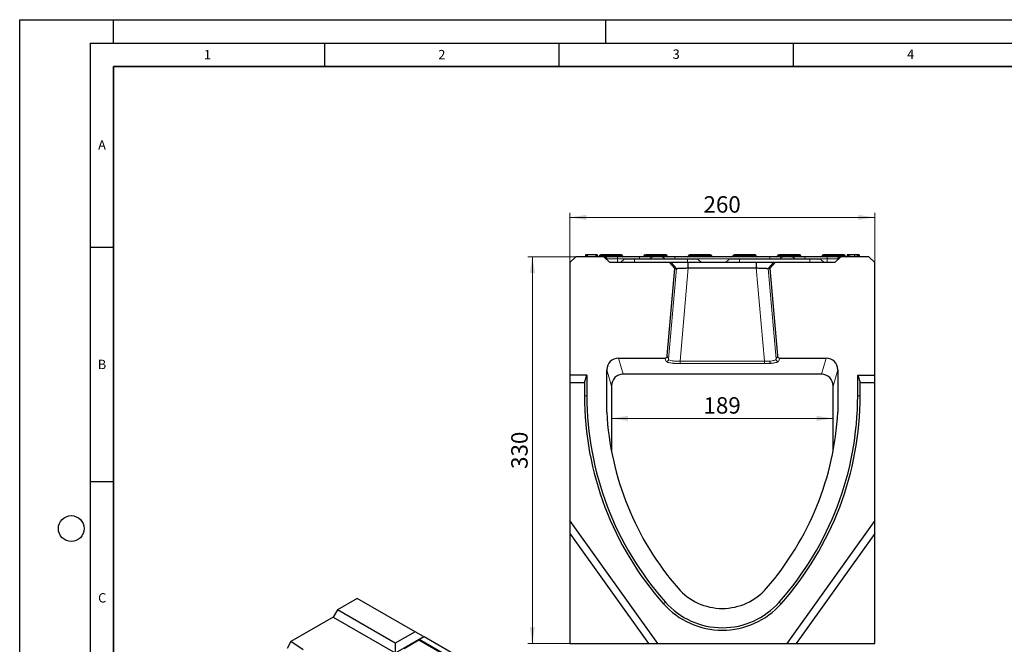
# Model space of a CAD drawing. Units: millimetres. Extents: x 0 to 420, y 0 to 297.
# Drawn here: x 0 to 210, y 164 to 297 of the extents above; entities that cross this region are included whole.
import ezdxf

# ---------------------------------------------------------------- set-up
doc = ezdxf.new("R2010")
doc.units = ezdxf.units.MM
doc.layers.add('LINIEN-DICK', color=7, linetype='Continuous', lineweight=35)
doc.layers.add('LINIEN-DÜNN', color=7, linetype='Continuous')
doc.layers.add('VORLAGE_TEXT', color=7, linetype='Continuous')
doc.styles.add('SLDTEXTSTYLE0', font='TXT', dxfattribs={"width": 0.605})
doc.dimstyles.new('SLDDIMSTYLE0', dxfattribs={"dimtxt": 3.5, "dimasz": 3.5, "dimexe": 0, "dimexo": 0.0625, "dimgap": 0.875, "dimtad": 1, "dimlfac": 4, "dimrnd": 1e-09, "dimzin": 12, "dimdsep": 46, "dimtxsty": 'SLDTEXTSTYLE0', "dimsah": 1, "dimcen": 0.09, "dimadec": 0, "dimazin": 3, "dimtfac": 1, "dimtdec": 3, "dimtofl": 0, "dimtmove": 0, "dimatfit": 3, "dimfxl": 0, "dimfrac": 2, "dimtolj": 1, "dimtzin": 12, "dimarcsym": 0})

# ---------------------------------------------------------------- blocks, each defined once
blk = doc.blocks.new('_D_1')
at = {"color": 7, "linetype": 'Continuous', "lineweight": 0}
blk.add_line((126.23, 211.99), (173.48, 211.99), dxfattribs=at)
at = {"color": 7, "linetype": 'Continuous', "lineweight": 18}
for points in [[(126.23, 211.99), (129.73, 211.45), (129.73, 212.53)], [(173.48, 211.99), (169.98, 212.53), (169.98, 211.45)]]:
    blk.add_solid(points, dxfattribs=at)
at = {"color": 7, "linetype": 'Continuous', "lineweight": 18, "insert": (145.84, 216.51), "char_height": 3.5, "attachment_point": 1, "style": 'SLDTEXTSTYLE0'}
blk.add_mtext('189', dxfattribs=at)
blk = doc.blocks.new('_D_2')
at = {"color": 7, "linetype": 'Continuous', "lineweight": 0}
for p, q in [((117.35, 245.32), (117.35, 255.85)), ((117.35, 254.85), (182.35, 254.85)), ((182.35, 245.32), (182.35, 255.85))]:
    blk.add_line(p, q, dxfattribs=at)
at = {"color": 7, "linetype": 'Continuous', "lineweight": 18}
for points in [[(117.35, 254.85), (120.85, 254.31), (120.85, 255.38)], [(182.35, 254.85), (178.85, 255.38), (178.85, 254.31)]]:
    blk.add_solid(points, dxfattribs=at)
at = {"color": 7, "linetype": 'Continuous', "lineweight": 18, "insert": (145.84, 259.36), "char_height": 3.5, "attachment_point": 1, "style": 'SLDTEXTSTYLE0'}
blk.add_mtext('260', dxfattribs=at)
blk = doc.blocks.new('_D_3')
at = {"color": 7, "linetype": 'Continuous', "lineweight": 0}
for p, q in [((118.5, 246.47), (108.35, 246.47)), ((109.35, 246.47), (109.35, 163.97)), ((117.25, 163.97), (108.35, 163.97))]:
    blk.add_line(p, q, dxfattribs=at)
at = {"color": 7, "linetype": 'Continuous', "lineweight": 18}
for points in [[(109.35, 246.47), (108.81, 242.97), (109.89, 242.97)], [(109.35, 163.97), (109.89, 167.47), (108.81, 167.47)]]:
    blk.add_solid(points, dxfattribs=at)
at = {"color": 7, "linetype": 'Continuous', "lineweight": 18, "insert": (104.84, 201.21), "char_height": 3.5, "attachment_point": 1, "rotation": 90, "style": 'SLDTEXTSTYLE0'}
blk.add_mtext('330', dxfattribs=at)

msp = doc.modelspace()

# ---------------------------------------------------------------- linework, layer by layer
at = {"color": 7, "linetype": 'Continuous', "lineweight": 25}
for p, q in [((118.6027, 246.4691), (117.3527, 245.2191)), ((118.5527, 246.4691), (118.5527, 246.4191)), ((118.5527, 246.4691), (118.6027, 246.4691)), ((124.6027, 246.4691), (118.6027, 246.4691)), ((120.6964, 246.8441), (120.6964, 246.4691)), ((120.7589, 246.8441), (120.7589, 246.4691)), ((121.0578, 246.8441), (121.0509, 246.8441)), ((121.0578, 246.8441), (121.0578, 246.4691)), ((122.8664, 246.8441), (121.0578, 246.8441)), ((122.8664, 246.8441), (122.8664, 246.4691)), ((122.9162, 246.8441), (122.8664, 246.8441)), ((122.9318, 246.8441), (122.9162, 246.8441)), ((122.9318, 246.8441), (122.9577, 246.8441)), ((123.1652, 246.8441), (123.1652, 246.4691)), ((123.1964, 246.8441), (123.1964, 246.4691)), ((127.7277, 246.8441), (124.4777, 246.8441)), ((124.6809, 246.4691), (124.6027, 246.4691)), ((125.8527, 245.2191), (124.6027, 246.4691)), ((125.1816, 245.9953), (125.1874, 245.8844)), ((132.2277, 246.4691), (127.4777, 246.4691)), ((128.9027, 245.9691), (128.1527, 245.2191)), ((131.1527, 245.9691), (128.9027, 245.9691)), ((142.4027, 245.9691), (131.1527, 245.9691)), ((137.2277, 246.8441), (133.9777, 246.8441)), ((134.5225, 245.9691), (134.5238, 245.9953)), ((136.9309, 246.4691), (135.0245, 246.4691)), ((137.4316, 245.9953), (137.4329, 245.9691)), ((159.9777, 246.4691), (139.7277, 246.4691)), ((144.6527, 245.9691), (142.4027, 245.9691)), ((146.7277, 246.8441), (143.4777, 246.8441)), ((145.4027, 245.2191), (144.6527, 245.9691)), ((151.3027, 245.9691), (150.5527, 245.2191)), ((153.5527, 245.9691), (151.3027, 245.9691)), ((156.2277, 246.8441), (152.9777, 246.8441)), ((168.5527, 245.9691), (153.5527, 245.9691)), ((162.2725, 245.9691), (162.2738, 245.9953)), ((165.7277, 246.8441), (162.4777, 246.8441)), ((164.6809, 246.4691), (162.7745, 246.4691)), ((165.1816, 245.9953), (165.1829, 245.9691)), ((172.2277, 246.4691), (167.4777, 246.4691)), ((170.8027, 245.9691), (168.5527, 245.9691)), ((171.5527, 245.2191), (170.8027, 245.9691)), ((175.2277, 246.8441), (171.9777, 246.8441)), ((175.1027, 246.4691), (173.8527, 245.2191)), ((174.518, 245.8844), (174.5238, 245.9953)), ((175.1027, 246.4691), (175.0245, 246.4691)), ((181.1027, 246.4691), (175.1027, 246.4691)), ((176.5089, 246.8441), (176.5089, 246.4691)), ((176.7087, 246.8441), (176.7087, 246.4691)), ((178.0197, 246.8441), (177.0368, 246.8441)), ((178.0197, 246.8441), (178.0197, 246.4691)), ((178.5837, 246.8441), (178.0197, 246.8441)), ((178.5837, 246.8441), (178.5837, 246.4691)), ((178.7961, 246.8441), (178.7961, 246.4691)), ((179.0089, 246.8441), (179.0089, 246.4691)), ((179.0642, 246.4691), (179.0642, 246.8441)), ((179.0652, 246.4691), (179.0652, 246.8441)), ((179.0852, 246.4691), (179.0852, 246.8441)), ((181.1027, 246.4691), (181.1527, 246.4691)), ((182.3527, 245.2191), (181.1027, 246.4691)), ((181.1527, 246.4191), (181.1527, 246.4691)), ((117.3527, 245.2191), (117.3527, 221.2191)), ((138.5959, 245.2191), (125.8527, 245.2191)), ((138.1099, 225.3007), (139.7434, 243.972)), ((139.7434, 243.972), (138.5959, 245.2191)), ((138.9531, 245.2191), (138.5959, 245.2191)), ((139.7434, 243.972), (140.0919, 243.972)), ((142.6006, 244.0716), (142.6006, 245.2191)), ((157.1048, 245.2191), (142.6006, 245.2191)), ((142.6006, 244.0716), (157.1048, 244.0716)), ((157.1048, 245.2191), (157.1048, 244.0716)), ((159.962, 243.972), (159.6135, 243.972)), ((161.1095, 245.2191), (159.962, 243.972)), ((159.962, 243.972), (161.5955, 225.3007)), ((161.1095, 245.2191), (160.7523, 245.2191)), ((173.8527, 245.2191), (161.1095, 245.2191)), ((182.3527, 221.2191), (182.3527, 245.2191)), ((127.6924, 224.8441), (137.6169, 224.8441)), ((162.0885, 224.8441), (172.013, 224.8441)), ((117.3527, 221.2191), (117.3527, 219.6114)), ((120.9777, 221.2191), (117.3527, 221.2191)), ((120.4528, 219.6114), (120.9777, 221.2191)), ((120.9777, 221.2191), (120.9777, 216.8191)), ((125.1983, 213.2998), (125.2116, 222.3323)), ((171.0006, 221.4197), (128.7048, 221.4197)), ((174.4938, 222.3323), (174.5071, 213.2998)), ((178.7277, 221.2191), (179.2526, 219.6114)), ((178.7277, 221.2191), (182.3527, 221.2191)), ((178.7277, 216.8191), (178.7277, 221.2191)), ((182.3527, 219.6114), (182.3527, 221.2191)), ((117.3527, 219.6114), (117.3527, 190.2093)), ((117.3527, 219.6114), (120.4528, 219.6114)), ((120.4528, 219.6114), (120.4528, 216.8191)), ((126.2277, 218.8953), (126.2277, 204.9503)), ((173.4777, 204.9503), (173.4777, 218.8953)), ((179.2526, 216.8191), (179.2526, 219.6114)), ((179.2526, 219.6114), (182.3527, 219.6114)), ((182.3527, 190.2093), (182.3527, 219.6114)), ((136.1037, 163.9691), (117.3527, 190.2093)), ((117.3527, 190.2093), (117.3527, 187.4441)), ((182.3527, 190.2093), (163.6017, 163.9691)), ((182.3527, 187.4441), (182.3527, 190.2093)), ((117.3527, 187.4441), (134.1277, 163.9691)), ((117.3527, 187.4441), (117.3527, 163.9691)), ((182.3527, 187.4441), (165.5777, 163.9691)), ((182.3527, 163.9691), (182.3527, 187.4441)), ((71.9924, 173.6187), (67.7498, 171.1695)), ((84.3419, 166.4896), (71.9924, 173.6187)), ((67.7498, 171.1695), (66.8659, 169.6386)), ((80.0992, 164.0403), (67.7498, 171.1695)), ((66.8659, 169.6386), (57.8551, 164.4368)), ((66.8659, 169.6386), (80.1148, 161.9902)), ((84.3419, 166.4896), (80.0992, 164.0403)), ((86.1252, 165.4599), (84.3419, 166.4896)), ((86.1348, 165.4434), (40.1729, 138.9102)), ((57.8551, 164.4368), (57.0437, 162.95)), ((60.4789, 162.6304), (57.8551, 164.4368)), ((80.0992, 164.0403), (80.1148, 161.9902)), ((81.9692, 162.897), (85.1623, 164.7403)), ((85.1623, 164.7403), (94.2164, 159.5135)), ((86.2583, 165.424), (85.2153, 164.8219)), ((94.6729, 159.3622), (85.2153, 164.8219)), ((85.2153, 164.8219), (85.2153, 164.7097)), ((86.1348, 165.4434), (86.1252, 165.4599)), ((86.137, 165.354), (86.1348, 165.4434)), ((174.4699, 114.5006), (86.2583, 165.424)), ((117.3527, 163.9691), (134.1277, 163.9691)), ((134.1277, 163.9691), (136.1037, 163.9691)), ((136.1037, 163.9691), (163.6017, 163.9691)), ((163.6017, 163.9691), (165.5777, 163.9691)), ((165.5777, 163.9691), (182.3527, 163.9691))]:
    msp.add_line(p, q, dxfattribs=at)
at = {"color": 8, "linetype": 'Continuous', "lineweight": 18}
for p, q in [((123.6175, 246.6566), (124.4777, 246.6566)), ((124.4777, 246.8441), (124.4777, 246.6566)), ((124.4777, 246.4691), (124.4777, 246.6566)), ((124.4777, 246.6566), (127.7277, 246.6566)), ((125.1816, 245.9953), (127.4777, 245.9953)), ((127.4777, 245.9953), (127.4777, 246.4691)), ((127.4777, 245.9953), (127.4777, 245.2191)), ((127.4777, 245.9953), (132.2277, 245.9953)), ((127.7277, 246.8441), (127.7277, 246.6566)), ((127.7277, 246.4691), (127.7277, 246.6566)), ((127.7277, 246.6566), (128.5879, 246.6566)), ((131.1527, 245.2191), (131.1527, 245.9691)), ((132.2277, 245.9953), (132.2277, 246.4691)), ((132.2277, 245.9953), (134.5238, 245.9953)), ((132.2277, 245.9953), (132.2277, 245.9691)), ((133.1175, 246.6566), (133.9777, 246.6566)), ((133.9777, 246.8441), (133.9777, 246.6566)), ((133.9777, 246.4691), (133.9777, 246.6566)), ((133.9777, 246.6566), (137.2277, 246.6566)), ((137.2277, 246.8441), (137.2277, 246.6566)), ((137.2277, 246.4691), (137.2277, 246.6566)), ((137.2277, 246.6566), (138.0879, 246.6566)), ((137.4316, 245.9953), (139.7277, 245.9953)), ((139.7277, 245.9953), (139.7277, 246.4691)), ((139.7277, 245.9953), (139.7277, 245.9691)), ((139.7277, 245.9953), (159.9777, 245.9953)), ((142.4027, 245.9691), (142.4027, 245.2191)), ((142.6175, 246.6566), (143.4777, 246.6566)), ((143.4777, 246.8441), (143.4777, 246.6566)), ((143.4777, 246.4691), (143.4777, 246.6566)), ((143.4777, 246.6566), (146.7277, 246.6566)), ((146.7277, 246.8441), (146.7277, 246.6566)), ((146.7277, 246.4691), (146.7277, 246.6566)), ((146.7277, 246.6566), (147.5879, 246.6566)), ((152.1175, 246.6566), (152.9777, 246.6566)), ((152.9777, 246.8441), (152.9777, 246.6566)), ((152.9777, 246.4691), (152.9777, 246.6566)), ((152.9777, 246.6566), (156.2277, 246.6566)), ((153.5527, 245.2191), (153.5527, 245.9691)), ((156.2277, 246.6566), (156.2277, 246.8441)), ((156.2277, 246.6566), (156.2277, 246.4691)), ((156.2277, 246.6566), (157.0879, 246.6566)), ((159.9777, 245.9953), (159.9777, 246.4691)), ((159.9777, 245.9953), (162.2738, 245.9953)), ((159.9777, 245.9953), (159.9777, 245.9691)), ((161.6175, 246.6566), (162.4777, 246.6566)), ((162.4777, 246.8441), (162.4777, 246.6566)), ((162.4777, 246.4691), (162.4777, 246.6566)), ((162.4777, 246.6566), (165.7277, 246.6566)), ((165.1816, 245.9953), (167.4777, 245.9953)), ((165.7277, 246.6566), (165.7277, 246.8441)), ((165.7277, 246.6566), (165.7277, 246.4691)), ((165.7277, 246.6566), (166.5879, 246.6566)), ((167.4777, 245.9953), (167.4777, 246.4691)), ((167.4777, 245.9953), (167.4777, 245.9691)), ((167.4777, 245.9953), (172.2277, 245.9953)), ((168.5527, 245.9691), (168.5527, 245.2191)), ((171.1175, 246.6566), (171.9777, 246.6566)), ((171.9777, 246.8441), (171.9777, 246.6566)), ((171.9777, 246.4691), (171.9777, 246.6566)), ((171.9777, 246.6566), (175.2277, 246.6566)), ((172.2277, 245.9953), (172.2277, 246.4691)), ((172.2277, 245.9953), (174.5238, 245.9953)), ((172.2277, 245.9953), (172.2277, 245.2191)), ((175.2277, 246.6566), (175.2277, 246.8441)), ((175.2277, 246.6566), (175.2277, 246.4691)), ((175.2277, 246.6566), (176.0879, 246.6566)), ((177.0368, 246.8441), (177.0368, 246.4691)), ((138.3972, 224.6011), (140.0919, 243.972)), ((140.0919, 243.972), (138.9531, 245.2191)), ((142.6006, 244.0716), (140.8587, 224.1616)), ((158.8467, 224.1616), (157.1048, 244.0716)), ((160.7523, 245.2191), (159.6135, 243.972)), ((159.6135, 243.972), (161.3082, 224.6011)), ((127.6924, 224.8441), (128.7048, 221.4197)), ((137.901, 224.1521), (137.6169, 224.8441)), ((138.1099, 225.3007), (138.3972, 224.6011)), ((161.5955, 225.3007), (161.3082, 224.6011)), ((162.0885, 224.8441), (161.8044, 224.1521)), ((171.0006, 221.4197), (172.013, 224.8441)), ((140.8587, 223.6692), (140.8587, 224.1616)), ((158.8467, 224.1616), (140.8587, 224.1616)), ((158.8467, 223.6692), (140.8587, 223.6692)), ((158.8467, 223.6692), (158.8467, 224.1616)), ((126.2277, 218.8953), (125.2116, 222.3323)), ((174.4938, 222.3323), (173.4777, 218.8953)), ((120.4528, 216.8191), (120.9777, 216.8191)), ((178.7277, 216.8191), (179.2526, 216.8191)), ((137.3134, 172.4631), (137.7058, 172.8118)), ((162.392, 172.4631), (161.9996, 172.8118))]:
    msp.add_line(p, q, dxfattribs=at)
at = {"color": 7, "linetype": 'Continuous', "lineweight": 25}
for centre, radius, start, end in [((123.3755, 246.7191), 0.25, 270, 345.522488), ((123.8596, 246.5941), 0.25, 90, 165.522488), ((128.3458, 246.5941), 0.25, 14.477512, 90), ((128.8299, 246.7191), 0.25, 194.477512, 270), ((132.8755, 246.7191), 0.25, 270, 345.522488), ((133.3596, 246.5941), 0.25, 90, 165.522488), ((137.8458, 246.5941), 0.25, 14.477512, 90), ((138.3299, 246.7191), 0.25, 194.477512, 270), ((142.3755, 246.7191), 0.25, 270, 345.522488), ((142.8596, 246.5941), 0.25, 90, 165.522488), ((147.3458, 246.5941), 0.25, 14.477512, 90), ((147.8299, 246.7191), 0.25, 194.477512, 270), ((151.8755, 246.7191), 0.25, 270, 345.522488), ((152.3596, 246.5941), 0.25, 90, 165.522488), ((156.8458, 246.5941), 0.25, 14.477512, 90), ((157.3299, 246.7191), 0.25, 194.477512, 270), ((161.3755, 246.7191), 0.25, 270, 345.522488), ((161.8596, 246.5941), 0.25, 90, 165.522488), ((166.3458, 246.5941), 0.25, 14.477512, 90), ((166.8299, 246.7191), 0.25, 194.477512, 270), ((170.8755, 246.7191), 0.25, 270, 345.522488), ((171.3596, 246.5941), 0.25, 90, 165.522488), ((175.8458, 246.5941), 0.25, 14.477512, 90), ((176.3299, 246.7191), 0.25, 194.477512, 270), ((187.2277, 216.8191), 66.7749, 180, 221.625718), ((187.2277, 216.8191), 66.25, 180, 221.625718), ((112.4777, 216.8191), 66.25, 318.374282, 0), ((112.4777, 216.8191), 66.7749, 318.374282, 0), ((187.6027, 216.7554), 62.5, 183.169417, 220.97463), ((112.1027, 216.7554), 62.5, 319.02537, 356.830583), ((149.8527, 183.9691), 12.5, 220.97463, 319.02537), ((149.8527, 183.606), 16.7749, 221.625718, 318.374282), ((149.8527, 183.606), 16.25, 221.625718, 318.374282)]:
    msp.add_arc(centre, radius, start, end, dxfattribs=at)
at = {"color": 8, "linetype": 'Continuous', "lineweight": 18}
for centre, radius, start, end in [((137.8963, 224.6559), 0.5038, 270.527932, 353.753254), ((160.5173, 224.1711), 0.5624, 177.355732, 232.665071), ((161.8091, 224.6559), 0.5038, 186.246746, 269.472068)]:
    msp.add_arc(centre, radius, start, end, dxfattribs=at)
at = {"color": 7, "linetype": 'Continuous', "lineweight": 25}
for centre, major_axis, ratio, start_param, end_param in [((127.715, 222.3056), (0.7206, -2.4376), 0.98351271, 2.85864341, 4.41890252), ((137.6106, 225.3518), (-0.1933, 0.4709), 0.98231428, 2.75822911, 4.22821531), ((162.0948, 225.3518), (-0.1933, -0.4709), 0.98231428, 5.19656265, 6.66654885), ((171.9904, 222.3056), (-0.7206, -2.4376), 0.98351271, 1.86428279, 3.4245419), ((128.7311, 218.8684), (-0.642, 2.4727), 0.97857493, 6.03435887, 7.59461797), ((170.9743, 218.8684), (0.642, 2.4727), 0.97857493, 4.97175264, 6.53201175)]:
    msp.add_ellipse(centre, major_axis=major_axis, ratio=ratio, start_param=start_param, end_param=end_param, dxfattribs=at)
for points, knots in [([(120.6964, 246.8441), (120.7007, 246.8441), (120.7089, 246.8441), (120.7661, 246.8441), (120.824, 246.8441), (120.8592, 246.8441), (120.8644, 246.8441)], [0, 0, 0, 0, 0.32977931, 0.63683412, 0.94653918, 1, 1, 1, 1]), ([(121.0578, 246.8441), (121.0103, 246.8441), (120.939, 246.8441), (120.8508, 246.8441), (120.8016, 246.8441), (120.7671, 246.8441), (120.7601, 246.8441), (120.7591, 246.8441), (120.7589, 246.8441)], [0, 0, 0, 0, 0.29499513, 0.44287144, 0.59225985, 0.7242244, 0.96700105, 1, 1, 1, 1]), ([(123.1652, 246.8441), (123.163, 246.8441), (123.1596, 246.8441), (123.1221, 246.8441), (123.0688, 246.8441), (122.9805, 246.8441), (122.9098, 246.8441), (122.8664, 246.8441)], [0, 0, 0, 0, 0.27519758, 0.41696553, 0.56018468, 0.72937991, 1, 1, 1, 1]), ([(123.8596, 246.8441), (123.8681, 246.8441), (123.8813, 246.8441), (123.9533, 246.8441), (124.0043, 246.8441), (124.0276, 246.8441)], [0, 0, 0, 0, 0.50028179, 0.772624845, 1, 1, 1, 1]), ([(123.8596, 246.8441), (123.8681, 246.8441), (123.8813, 246.8441), (123.9533, 246.8441), (124.0043, 246.8441), (124.0276, 246.8441)], [0, 0, 0, 0, 0.50028179, 0.77262485, 1, 1, 1, 1]), ([(123.8596, 246.8441), (123.8681, 246.8441), (123.8813, 246.8441), (123.9533, 246.8441), (124.0043, 246.8441), (124.0276, 246.8441)], [0, 0, 0, 0, 0.50028179, 0.77262485, 1, 1, 1, 1]), ([(124.4777, 246.8441), (124.3998, 246.8441), (124.2794, 246.8441), (124.137, 246.8441), (124.0623, 246.8441), (124.0319, 246.8441), (124.0276, 246.8441)], [0, 0, 0, 0, 0.45925326, 0.70926124, 0.95900366, 1, 1, 1, 1]), ([(124.6809, 246.4691), (124.7373, 246.4636), (124.8503, 246.4525), (125.0007, 246.3659), (125.1143, 246.2386), (125.1701, 246.1063), (125.1787, 246.0229), (125.1816, 245.9953)], [0, 0, 0, 0, 0.22279127, 0.4455862, 0.66823815, 0.89035009, 1, 1, 1, 1]), ([(127.4777, 246.4691), (127.313, 246.4691), (126.9746, 246.4691), (126.4724, 246.4691), (125.9878, 246.4691), (125.5507, 246.4691), (125.187, 246.4691), (124.9174, 246.4691), (124.7402, 246.4691), (124.7003, 246.4691), (124.6809, 246.4691)], [0, 0, 0, 0, 0.117227307, 0.240872009, 0.369198208, 0.5, 0.630801792, 0.759127991, 0.882772693, 1, 1, 1, 1]), ([(128.3458, 246.8441), (128.3375, 246.8441), (128.3247, 246.8441), (128.2477, 246.8441), (128.1678, 246.8441), (128.0695, 246.8441), (127.9254, 246.8441), (127.8054, 246.8441), (127.7277, 246.8441)], [0, 0, 0, 0, 0.23944295, 0.36979073, 0.50000006, 0.63034779, 0.76055705, 1, 1, 1, 1]), ([(135.0245, 246.4691), (135.0051, 246.4691), (134.9652, 246.4691), (134.788, 246.4691), (134.5184, 246.4691), (134.1547, 246.4691), (133.7176, 246.4691), (133.233, 246.4691), (132.7308, 246.4691), (132.3924, 246.4691), (132.2277, 246.4691)], [0, 0, 0, 0, 0.11722731, 0.24087201, 0.36919821, 0.5, 0.63080179, 0.75912799, 0.88277269, 1, 1, 1, 1]), ([(133.3596, 246.8441), (133.3681, 246.8441), (133.3813, 246.8441), (133.4533, 246.8441), (133.5043, 246.8441), (133.5276, 246.8441)], [0, 0, 0, 0, 0.50028179, 0.77262485, 1, 1, 1, 1]), ([(133.3596, 246.8441), (133.3681, 246.8441), (133.3813, 246.8441), (133.4533, 246.8441), (133.5043, 246.8441), (133.5276, 246.8441)], [0, 0, 0, 0, 0.50028179, 0.77262485, 1, 1, 1, 1]), ([(133.3596, 246.8441), (133.3681, 246.8441), (133.3813, 246.8441), (133.4533, 246.8441), (133.5043, 246.8441), (133.5276, 246.8441)], [0, 0, 0, 0, 0.50028179, 0.77262485, 1, 1, 1, 1]), ([(133.9777, 246.8441), (133.8998, 246.8441), (133.7794, 246.8441), (133.637, 246.8441), (133.5623, 246.8441), (133.5319, 246.8441), (133.5276, 246.8441)], [0, 0, 0, 0, 0.45925326, 0.70926124, 0.95900366, 1, 1, 1, 1]), ([(134.5238, 245.9953), (134.5323, 246.051), (134.5492, 246.1625), (134.6431, 246.3073), (134.7756, 246.4138), (134.9112, 246.4633), (134.9959, 246.4676), (135.0245, 246.4691)], [0, 0, 0, 0, 0.22133746, 0.44265999, 0.6643891, 0.88676736, 1, 1, 1, 1]), ([(136.9309, 246.4691), (136.9873, 246.4636), (137.1003, 246.4525), (137.2507, 246.3659), (137.3643, 246.2386), (137.4201, 246.1063), (137.4287, 246.0229), (137.4316, 245.9953)], [0, 0, 0, 0, 0.222791275, 0.445586197, 0.668238146, 0.890350087, 1, 1, 1, 1]), ([(139.7277, 246.4691), (139.563, 246.4691), (139.2246, 246.4691), (138.7224, 246.4691), (138.2378, 246.4691), (137.8007, 246.4691), (137.437, 246.4691), (137.1674, 246.4691), (136.9902, 246.4691), (136.9503, 246.4691), (136.9309, 246.4691)], [0, 0, 0, 0, 0.117227307, 0.240872009, 0.369198208, 0.5, 0.630801792, 0.759127991, 0.882772693, 1, 1, 1, 1]), ([(137.8458, 246.8441), (137.8375, 246.8441), (137.8247, 246.8441), (137.7477, 246.8441), (137.6678, 246.8441), (137.5695, 246.8441), (137.4254, 246.8441), (137.3054, 246.8441), (137.2277, 246.8441)], [0, 0, 0, 0, 0.23944295, 0.36979073, 0.50000006, 0.63034779, 0.76055705, 1, 1, 1, 1]), ([(142.8596, 246.8441), (142.8681, 246.8441), (142.8813, 246.8441), (142.9533, 246.8441), (143.0043, 246.8441), (143.0276, 246.8441)], [0, 0, 0, 0, 0.50028179, 0.77262485, 1, 1, 1, 1]), ([(142.8596, 246.8441), (142.8681, 246.8441), (142.8813, 246.8441), (142.9533, 246.8441), (143.0043, 246.8441), (143.0276, 246.8441)], [0, 0, 0, 0, 0.50028179, 0.77262485, 1, 1, 1, 1]), ([(142.8596, 246.8441), (142.8681, 246.8441), (142.8813, 246.8441), (142.9533, 246.8441), (143.0043, 246.8441), (143.0276, 246.8441)], [0, 0, 0, 0, 0.50028179, 0.77262485, 1, 1, 1, 1]), ([(142.8596, 246.8441), (142.8681, 246.8441), (142.8813, 246.8441), (142.9533, 246.8441), (143.0043, 246.8441), (143.0276, 246.8441)], [0, 0, 0, 0, 0.50028179, 0.772624845, 1, 1, 1, 1]), ([(142.8596, 246.8441), (142.8681, 246.8441), (142.8813, 246.8441), (142.9533, 246.8441), (143.0043, 246.8441), (143.0276, 246.8441)], [0, 0, 0, 0, 0.50028179, 0.77262485, 1, 1, 1, 1]), ([(142.8596, 246.8441), (142.8681, 246.8441), (142.8813, 246.8441), (142.9533, 246.8441), (143.0043, 246.8441), (143.0276, 246.8441)], [0, 0, 0, 0, 0.50028179, 0.772624845, 1, 1, 1, 1]), ([(142.8596, 246.8441), (142.8681, 246.8441), (142.8813, 246.8441), (142.9533, 246.8441), (143.0043, 246.8441), (143.0276, 246.8441)], [0, 0, 0, 0, 0.50028179, 0.77262485, 1, 1, 1, 1]), ([(142.8596, 246.8441), (142.8681, 246.8441), (142.8813, 246.8441), (142.9533, 246.8441), (143.0043, 246.8441), (143.0276, 246.8441)], [0, 0, 0, 0, 0.50028179, 0.77262485, 1, 1, 1, 1]), ([(142.8596, 246.8441), (142.8681, 246.8441), (142.8813, 246.8441), (142.9533, 246.8441), (143.0043, 246.8441), (143.0276, 246.8441)], [0, 0, 0, 0, 0.50028179, 0.77262485, 1, 1, 1, 1]), ([(142.8596, 246.8441), (142.8681, 246.8441), (142.8813, 246.8441), (142.9533, 246.8441), (143.0043, 246.8441), (143.0276, 246.8441)], [0, 0, 0, 0, 0.50028179, 0.77262485, 1, 1, 1, 1]), ([(142.8596, 246.8441), (142.8681, 246.8441), (142.8813, 246.8441), (142.9533, 246.8441), (143.0043, 246.8441), (143.0276, 246.8441)], [0, 0, 0, 0, 0.50028179, 0.77262485, 1, 1, 1, 1]), ([(142.8596, 246.8441), (142.8681, 246.8441), (142.8813, 246.8441), (142.9533, 246.8441), (143.0043, 246.8441), (143.0276, 246.8441)], [0, 0, 0, 0, 0.50028179, 0.77262485, 1, 1, 1, 1]), ([(142.8596, 246.8441), (142.8681, 246.8441), (142.8813, 246.8441), (142.9533, 246.8441), (143.0043, 246.8441), (143.0276, 246.8441)], [0, 0, 0, 0, 0.50028179, 0.77262485, 1, 1, 1, 1]), ([(142.8596, 246.8441), (142.8681, 246.8441), (142.8813, 246.8441), (142.9533, 246.8441), (143.0043, 246.8441), (143.0276, 246.8441)], [0, 0, 0, 0, 0.50028179, 0.772624845, 1, 1, 1, 1]), ([(142.8596, 246.8441), (142.8681, 246.8441), (142.8813, 246.8441), (142.9533, 246.8441), (143.0043, 246.8441), (143.0276, 246.8441)], [0, 0, 0, 0, 0.50028179, 0.772624845, 1, 1, 1, 1]), ([(142.8596, 246.8441), (142.8681, 246.8441), (142.8813, 246.8441), (142.9533, 246.8441), (143.0043, 246.8441), (143.0276, 246.8441)], [0, 0, 0, 0, 0.50028179, 0.77262485, 1, 1, 1, 1]), ([(143.4777, 246.8441), (143.3998, 246.8441), (143.2794, 246.8441), (143.137, 246.8441), (143.0623, 246.8441), (143.0319, 246.8441), (143.0276, 246.8441)], [0, 0, 0, 0, 0.45925326, 0.70926124, 0.95900366, 1, 1, 1, 1]), ([(147.3458, 246.8441), (147.3375, 246.8441), (147.3247, 246.8441), (147.2477, 246.8441), (147.1678, 246.8441), (147.0695, 246.8441), (146.9254, 246.8441), (146.8054, 246.8441), (146.7277, 246.8441)], [0, 0, 0, 0, 0.23944295, 0.36979073, 0.50000006, 0.63034779, 0.76055705, 1, 1, 1, 1]), ([(152.3596, 246.8441), (152.3681, 246.8441), (152.3813, 246.8441), (152.4533, 246.8441), (152.5043, 246.8441), (152.5276, 246.8441)], [0, 0, 0, 0, 0.50028179, 0.77262485, 1, 1, 1, 1]), ([(152.3596, 246.8441), (152.3681, 246.8441), (152.3813, 246.8441), (152.4533, 246.8441), (152.5043, 246.8441), (152.5276, 246.8441)], [0, 0, 0, 0, 0.50028179, 0.77262485, 1, 1, 1, 1]), ([(152.3596, 246.8441), (152.3681, 246.8441), (152.3813, 246.8441), (152.4533, 246.8441), (152.5043, 246.8441), (152.5276, 246.8441)], [0, 0, 0, 0, 0.50028179, 0.772624845, 1, 1, 1, 1]), ([(152.3596, 246.8441), (152.3681, 246.8441), (152.3813, 246.8441), (152.4533, 246.8441), (152.5043, 246.8441), (152.5276, 246.8441)], [0, 0, 0, 0, 0.50028179, 0.77262485, 1, 1, 1, 1]), ([(152.3596, 246.8441), (152.3681, 246.8441), (152.3813, 246.8441), (152.4533, 246.8441), (152.5043, 246.8441), (152.5276, 246.8441)], [0, 0, 0, 0, 0.50028179, 0.77262485, 1, 1, 1, 1]), ([(152.3596, 246.8441), (152.3681, 246.8441), (152.3813, 246.8441), (152.4533, 246.8441), (152.5043, 246.8441), (152.5276, 246.8441)], [0, 0, 0, 0, 0.50028179, 0.77262485, 1, 1, 1, 1]), ([(152.3596, 246.8441), (152.3681, 246.8441), (152.3813, 246.8441), (152.4533, 246.8441), (152.5043, 246.8441), (152.5276, 246.8441)], [0, 0, 0, 0, 0.50028179, 0.77262485, 1, 1, 1, 1]), ([(152.3596, 246.8441), (152.3681, 246.8441), (152.3813, 246.8441), (152.4533, 246.8441), (152.5043, 246.8441), (152.5276, 246.8441)], [0, 0, 0, 0, 0.50028179, 0.77262485, 1, 1, 1, 1]), ([(152.3596, 246.8441), (152.3681, 246.8441), (152.3813, 246.8441), (152.4533, 246.8441), (152.5043, 246.8441), (152.5276, 246.8441)], [0, 0, 0, 0, 0.50028179, 0.77262485, 1, 1, 1, 1]), ([(152.3596, 246.8441), (152.3681, 246.8441), (152.3813, 246.8441), (152.4533, 246.8441), (152.5043, 246.8441), (152.5276, 246.8441)], [0, 0, 0, 0, 0.50028179, 0.77262485, 1, 1, 1, 1]), ([(152.3596, 246.8441), (152.3681, 246.8441), (152.3813, 246.8441), (152.4533, 246.8441), (152.5043, 246.8441), (152.5276, 246.8441)], [0, 0, 0, 0, 0.50028179, 0.77262485, 1, 1, 1, 1]), ([(152.3596, 246.8441), (152.3681, 246.8441), (152.3813, 246.8441), (152.4533, 246.8441), (152.5043, 246.8441), (152.5276, 246.8441)], [0, 0, 0, 0, 0.50028179, 0.77262485, 1, 1, 1, 1]), ([(152.3596, 246.8441), (152.3681, 246.8441), (152.3813, 246.8441), (152.4533, 246.8441), (152.5043, 246.8441), (152.5276, 246.8441)], [0, 0, 0, 0, 0.50028179, 0.77262485, 1, 1, 1, 1]), ([(152.3596, 246.8441), (152.3681, 246.8441), (152.3813, 246.8441), (152.4533, 246.8441), (152.5043, 246.8441), (152.5276, 246.8441)], [0, 0, 0, 0, 0.50028179, 0.77262485, 1, 1, 1, 1]), ([(152.3596, 246.8441), (152.3681, 246.8441), (152.3813, 246.8441), (152.4533, 246.8441), (152.5043, 246.8441), (152.5276, 246.8441)], [0, 0, 0, 0, 0.50028179, 0.77262485, 1, 1, 1, 1]), ([(152.3596, 246.8441), (152.3681, 246.8441), (152.3813, 246.8441), (152.4533, 246.8441), (152.5043, 246.8441), (152.5276, 246.8441)], [0, 0, 0, 0, 0.50028179, 0.77262485, 1, 1, 1, 1]), ([(152.9777, 246.8441), (152.8998, 246.8441), (152.7794, 246.8441), (152.637, 246.8441), (152.5623, 246.8441), (152.5319, 246.8441), (152.5276, 246.8441)], [0, 0, 0, 0, 0.45925326, 0.70926124, 0.95900366, 1, 1, 1, 1]), ([(156.8458, 246.8441), (156.8375, 246.8441), (156.8247, 246.8441), (156.7477, 246.8441), (156.6678, 246.8441), (156.5695, 246.8441), (156.4254, 246.8441), (156.3054, 246.8441), (156.2277, 246.8441)], [0, 0, 0, 0, 0.239442946, 0.369790731, 0.500000062, 0.630347786, 0.760557054, 1, 1, 1, 1]), ([(162.7745, 246.4691), (162.7551, 246.4691), (162.7152, 246.4691), (162.538, 246.4691), (162.2684, 246.4691), (161.9047, 246.4691), (161.4676, 246.4691), (160.983, 246.4691), (160.4808, 246.4691), (160.1424, 246.4691), (159.9777, 246.4691)], [0, 0, 0, 0, 0.11722731, 0.24087201, 0.36919821, 0.5, 0.63080179, 0.75912799, 0.88277269, 1, 1, 1, 1]), ([(161.8596, 246.8441), (161.8681, 246.8441), (161.8813, 246.8441), (161.9533, 246.8441), (162.0043, 246.8441), (162.0276, 246.8441)], [0, 0, 0, 0, 0.50028179, 0.77262485, 1, 1, 1, 1]), ([(161.8596, 246.8441), (161.8681, 246.8441), (161.8813, 246.8441), (161.9533, 246.8441), (162.0043, 246.8441), (162.0276, 246.8441)], [0, 0, 0, 0, 0.50028179, 0.77262485, 1, 1, 1, 1]), ([(161.8596, 246.8441), (161.8681, 246.8441), (161.8813, 246.8441), (161.9533, 246.8441), (162.0043, 246.8441), (162.0276, 246.8441)], [0, 0, 0, 0, 0.50028179, 0.772624845, 1, 1, 1, 1]), ([(161.8596, 246.8441), (161.8681, 246.8441), (161.8813, 246.8441), (161.9533, 246.8441), (162.0043, 246.8441), (162.0276, 246.8441)], [0, 0, 0, 0, 0.50028179, 0.77262485, 1, 1, 1, 1]), ([(161.8596, 246.8441), (161.8681, 246.8441), (161.8813, 246.8441), (161.9533, 246.8441), (162.0043, 246.8441), (162.0276, 246.8441)], [0, 0, 0, 0, 0.50028179, 0.77262485, 1, 1, 1, 1]), ([(161.8596, 246.8441), (161.8681, 246.8441), (161.8813, 246.8441), (161.9533, 246.8441), (162.0043, 246.8441), (162.0276, 246.8441)], [0, 0, 0, 0, 0.50028179, 0.77262485, 1, 1, 1, 1]), ([(161.8596, 246.8441), (161.8681, 246.8441), (161.8813, 246.8441), (161.9533, 246.8441), (162.0043, 246.8441), (162.0276, 246.8441)], [0, 0, 0, 0, 0.50028179, 0.77262485, 1, 1, 1, 1]), ([(161.8596, 246.8441), (161.8681, 246.8441), (161.8813, 246.8441), (161.9533, 246.8441), (162.0043, 246.8441), (162.0276, 246.8441)], [0, 0, 0, 0, 0.50028179, 0.77262485, 1, 1, 1, 1]), ([(161.8596, 246.8441), (161.8681, 246.8441), (161.8813, 246.8441), (161.9533, 246.8441), (162.0043, 246.8441), (162.0276, 246.8441)], [0, 0, 0, 0, 0.50028179, 0.77262485, 1, 1, 1, 1]), ([(161.8596, 246.8441), (161.8681, 246.8441), (161.8813, 246.8441), (161.9533, 246.8441), (162.0043, 246.8441), (162.0276, 246.8441)], [0, 0, 0, 0, 0.50028179, 0.772624845, 1, 1, 1, 1]), ([(161.8596, 246.8441), (161.8681, 246.8441), (161.8813, 246.8441), (161.9533, 246.8441), (162.0043, 246.8441), (162.0276, 246.8441)], [0, 0, 0, 0, 0.50028179, 0.772624845, 1, 1, 1, 1]), ([(161.8596, 246.8441), (161.8681, 246.8441), (161.8813, 246.8441), (161.9533, 246.8441), (162.0043, 246.8441), (162.0276, 246.8441)], [0, 0, 0, 0, 0.50028179, 0.772624845, 1, 1, 1, 1]), ([(161.8596, 246.8441), (161.8681, 246.8441), (161.8813, 246.8441), (161.9533, 246.8441), (162.0043, 246.8441), (162.0276, 246.8441)], [0, 0, 0, 0, 0.50028179, 0.772624845, 1, 1, 1, 1]), ([(161.8596, 246.8441), (161.8681, 246.8441), (161.8813, 246.8441), (161.9533, 246.8441), (162.0043, 246.8441), (162.0276, 246.8441)], [0, 0, 0, 0, 0.50028179, 0.77262485, 1, 1, 1, 1]), ([(161.8596, 246.8441), (161.8681, 246.8441), (161.8813, 246.8441), (161.9533, 246.8441), (162.0043, 246.8441), (162.0276, 246.8441)], [0, 0, 0, 0, 0.50028179, 0.77262485, 1, 1, 1, 1]), ([(161.8596, 246.8441), (161.8681, 246.8441), (161.8813, 246.8441), (161.9533, 246.8441), (162.0043, 246.8441), (162.0276, 246.8441)], [0, 0, 0, 0, 0.50028179, 0.77262485, 1, 1, 1, 1]), ([(162.4777, 246.8441), (162.3998, 246.8441), (162.2794, 246.8441), (162.137, 246.8441), (162.0623, 246.8441), (162.0319, 246.8441), (162.0276, 246.8441)], [0, 0, 0, 0, 0.45925326, 0.70926124, 0.95900366, 1, 1, 1, 1]), ([(162.2738, 245.9953), (162.2823, 246.051), (162.2992, 246.1625), (162.3931, 246.3073), (162.5256, 246.4138), (162.6612, 246.4633), (162.7459, 246.4676), (162.7745, 246.4691)], [0, 0, 0, 0, 0.22133746, 0.44265999, 0.6643891, 0.88676736, 1, 1, 1, 1]), ([(164.6809, 246.4691), (164.7373, 246.4636), (164.8503, 246.4525), (165.0007, 246.3659), (165.1143, 246.2386), (165.1701, 246.1063), (165.1787, 246.0229), (165.1816, 245.9953)], [0, 0, 0, 0, 0.22279127, 0.4455862, 0.66823815, 0.89035009, 1, 1, 1, 1]), ([(167.4777, 246.4691), (167.313, 246.4691), (166.9746, 246.4691), (166.4724, 246.4691), (165.9878, 246.4691), (165.5507, 246.4691), (165.187, 246.4691), (164.9174, 246.4691), (164.7402, 246.4691), (164.7003, 246.4691), (164.6809, 246.4691)], [0, 0, 0, 0, 0.11722731, 0.24087201, 0.36919821, 0.5, 0.63080179, 0.75912799, 0.88277269, 1, 1, 1, 1]), ([(166.3458, 246.8441), (166.3375, 246.8441), (166.3247, 246.8441), (166.2477, 246.8441), (166.1678, 246.8441), (166.0695, 246.8441), (165.9254, 246.8441), (165.8054, 246.8441), (165.7277, 246.8441)], [0, 0, 0, 0, 0.239442946, 0.369790731, 0.500000062, 0.630347786, 0.760557054, 1, 1, 1, 1]), ([(171.3596, 246.8441), (171.3681, 246.8441), (171.3813, 246.8441), (171.4533, 246.8441), (171.5043, 246.8441), (171.5276, 246.8441)], [0, 0, 0, 0, 0.50028179, 0.77262485, 1, 1, 1, 1]), ([(171.3596, 246.8441), (171.3681, 246.8441), (171.3813, 246.8441), (171.4533, 246.8441), (171.5043, 246.8441), (171.5276, 246.8441)], [0, 0, 0, 0, 0.50028179, 0.77262485, 1, 1, 1, 1]), ([(171.3596, 246.8441), (171.3681, 246.8441), (171.3813, 246.8441), (171.4533, 246.8441), (171.5043, 246.8441), (171.5276, 246.8441)], [0, 0, 0, 0, 0.50028179, 0.772624845, 1, 1, 1, 1]), ([(171.3596, 246.8441), (171.3681, 246.8441), (171.3813, 246.8441), (171.4533, 246.8441), (171.5043, 246.8441), (171.5276, 246.8441)], [0, 0, 0, 0, 0.50028179, 0.77262485, 1, 1, 1, 1]), ([(171.3596, 246.8441), (171.3681, 246.8441), (171.3813, 246.8441), (171.4533, 246.8441), (171.5043, 246.8441), (171.5276, 246.8441)], [0, 0, 0, 0, 0.50028179, 0.772624845, 1, 1, 1, 1]), ([(171.3596, 246.8441), (171.3681, 246.8441), (171.3813, 246.8441), (171.4533, 246.8441), (171.5043, 246.8441), (171.5276, 246.8441)], [0, 0, 0, 0, 0.50028179, 0.77262485, 1, 1, 1, 1]), ([(171.3596, 246.8441), (171.3681, 246.8441), (171.3813, 246.8441), (171.4533, 246.8441), (171.5043, 246.8441), (171.5276, 246.8441)], [0, 0, 0, 0, 0.50028179, 0.77262485, 1, 1, 1, 1]), ([(171.3596, 246.8441), (171.3681, 246.8441), (171.3813, 246.8441), (171.4533, 246.8441), (171.5043, 246.8441), (171.5276, 246.8441)], [0, 0, 0, 0, 0.50028179, 0.77262485, 1, 1, 1, 1]), ([(171.3596, 246.8441), (171.3681, 246.8441), (171.3813, 246.8441), (171.4533, 246.8441), (171.5043, 246.8441), (171.5276, 246.8441)], [0, 0, 0, 0, 0.50028179, 0.77262485, 1, 1, 1, 1]), ([(171.3596, 246.8441), (171.3681, 246.8441), (171.3813, 246.8441), (171.4533, 246.8441), (171.5043, 246.8441), (171.5276, 246.8441)], [0, 0, 0, 0, 0.50028179, 0.772624845, 1, 1, 1, 1]), ([(171.3596, 246.8441), (171.3681, 246.8441), (171.3813, 246.8441), (171.4533, 246.8441), (171.5043, 246.8441), (171.5276, 246.8441)], [0, 0, 0, 0, 0.50028179, 0.772624845, 1, 1, 1, 1]), ([(171.3596, 246.8441), (171.3681, 246.8441), (171.3813, 246.8441), (171.4533, 246.8441), (171.5043, 246.8441), (171.5276, 246.8441)], [0, 0, 0, 0, 0.50028179, 0.77262485, 1, 1, 1, 1]), ([(171.3596, 246.8441), (171.3681, 246.8441), (171.3813, 246.8441), (171.4533, 246.8441), (171.5043, 246.8441), (171.5276, 246.8441)], [0, 0, 0, 0, 0.50028179, 0.77262485, 1, 1, 1, 1]), ([(171.9777, 246.8441), (171.8998, 246.8441), (171.7794, 246.8441), (171.637, 246.8441), (171.5623, 246.8441), (171.5319, 246.8441), (171.5276, 246.8441)], [0, 0, 0, 0, 0.45925326, 0.70926124, 0.95900366, 1, 1, 1, 1]), ([(175.0245, 246.4691), (175.0051, 246.4691), (174.9652, 246.4691), (174.788, 246.4691), (174.5184, 246.4691), (174.1547, 246.4691), (173.7176, 246.4691), (173.233, 246.4691), (172.7308, 246.4691), (172.3924, 246.4691), (172.2277, 246.4691)], [0, 0, 0, 0, 0.11722731, 0.24087201, 0.36919821, 0.5, 0.63080179, 0.75912799, 0.88277269, 1, 1, 1, 1]), ([(174.5238, 245.9953), (174.5323, 246.051), (174.5492, 246.1625), (174.6431, 246.3073), (174.7756, 246.4138), (174.9112, 246.4633), (174.9959, 246.4676), (175.0245, 246.4691)], [0, 0, 0, 0, 0.22133746, 0.44265999, 0.6643891, 0.88676736, 1, 1, 1, 1]), ([(175.8458, 246.8441), (175.8375, 246.8441), (175.8247, 246.8441), (175.7477, 246.8441), (175.6678, 246.8441), (175.5695, 246.8441), (175.4254, 246.8441), (175.3054, 246.8441), (175.2277, 246.8441)], [0, 0, 0, 0, 0.23944295, 0.36979073, 0.50000006, 0.63034779, 0.76055705, 1, 1, 1, 1]), ([(176.7087, 246.8441), (176.6821, 246.8441), (176.6318, 246.8441), (176.572, 246.8441), (176.5304, 246.8441), (176.5117, 246.8441), (176.5098, 246.8441), (176.5089, 246.8441)], [0, 0, 0, 0, 0.22911676, 0.43390179, 0.63373425, 0.83834377, 1, 1, 1, 1]), ([(177.0368, 246.8441), (176.9997, 246.8441), (176.9319, 246.8441), (176.8245, 246.8441), (176.748, 246.8441), (176.7087, 246.8441)], [0, 0, 0, 0, 0.36983082, 0.67603205, 1, 1, 1, 1]), ([(178.7961, 246.8441), (178.7633, 246.8441), (178.6931, 246.8441), (178.6269, 246.8441), (178.592, 246.8441), (178.5837, 246.8441)], [0, 0, 0, 0, 0.39875476, 0.85606866, 1, 1, 1, 1]), ([(179.0089, 246.8441), (179.0058, 246.8441), (179.0004, 246.8441), (178.9519, 246.8441), (178.8966, 246.8441), (178.8409, 246.8441), (178.8081, 246.8441), (178.7961, 246.8441)], [0, 0, 0, 0, 0.30513765, 0.51367013, 0.72152152, 0.89807728, 1, 1, 1, 1]), ([(142.6006, 245.2191), (141.6943, 245.2191), (140.7952, 245.2191), (139.4588, 245.2191), (139.029, 245.2191), (138.9531, 245.2191)], [3.22885912, 3.22885912, 3.22885912, 3.22885912, 3.97062405, 3.97062405, 4.71238898, 4.71238898, 4.71238898, 4.71238898]), ([(140.0919, 243.972), (140.1056, 243.972), (140.1338, 243.9734), (140.1966, 243.9764), (140.221, 243.9776), (140.2767, 243.9802), (140.3082, 243.9816), (140.4127, 243.9859), (140.4943, 243.989), (140.6342, 243.9941), (140.6837, 243.9959), (140.7887, 243.9998), (140.8444, 244.0019), (141.0171, 244.0087), (141.1405, 244.0141), (141.4039, 244.0251), (141.5452, 244.0309), (141.8341, 244.0421), (141.9826, 244.0475), (142.2875, 244.0589), (142.4442, 244.0649), (142.6006, 244.0716)], [0, 0, 0, 0, 0.125, 0.125, 0.1875, 0.1875, 0.25, 0.25, 0.375, 0.375, 0.4375, 0.4375, 0.5, 0.5, 0.625, 0.625, 0.75, 0.75, 0.875, 0.875, 1, 1, 1, 1]), ([(160.7523, 245.2191), (160.6764, 245.2191), (160.2466, 245.2191), (158.9102, 245.2191), (158.0111, 245.2191), (157.1048, 245.2191)], [4.71238898, 4.71238898, 4.71238898, 4.71238898, 5.45415391, 5.45415391, 6.19591884, 6.19591884, 6.19591884, 6.19591884]), ([(157.1048, 244.0716), (157.2612, 244.0649), (157.4152, 244.059), (157.6425, 244.0505), (157.7176, 244.0478), (157.8667, 244.0422), (157.9409, 244.0394), (158.1595, 244.0309), (158.298, 244.0253), (158.4953, 244.017), (158.5593, 244.0143), (158.6837, 244.009), (158.7444, 244.0065), (158.9173, 243.9996), (159.0216, 243.9959), (159.1619, 243.9908), (159.2059, 243.9892), (159.2884, 243.986), (159.3266, 243.9845), (159.4305, 243.9802), (159.4863, 243.9775), (159.571, 243.9734), (159.5998, 243.972), (159.6135, 243.972)], [0, 0, 0, 0, 0.125, 0.125, 0.1875, 0.1875, 0.25, 0.25, 0.375, 0.375, 0.4375, 0.4375, 0.5, 0.5, 0.625, 0.625, 0.6875, 0.6875, 0.75, 0.75, 0.875, 0.875, 1, 1, 1, 1])]:
    msp.add_open_spline(points, degree=3, knots=knots, dxfattribs=at)
at = {"color": 8, "linetype": 'Continuous', "lineweight": 18}
for points, knots in [([(140.8587, 223.6692), (140.8296, 223.6693), (140.7713, 223.6694), (140.684, 223.67), (140.597, 223.6711), (140.5102, 223.6727), (140.4236, 223.6747), (140.2756, 223.6789), (140.0678, 223.6871), (139.8027, 223.7022), (139.5438, 223.7218), (139.2082, 223.7543), (138.8229, 223.8058), (138.5031, 223.8695), (138.2943, 223.9258), (138.1642, 223.9697), (138.0593, 224.015), (137.9895, 224.0556), (137.9447, 224.0913), (137.9164, 224.1216), (137.9061, 224.1419), (137.901, 224.1521)], [0, 0, 0, 0, 0.01959277, 0.03914579, 0.05867599, 0.07820034, 0.09773586, 0.11729951, 0.17895205, 0.24059286, 0.30445236, 0.36833991, 0.49841211, 0.62874535, 0.69291204, 0.75721567, 0.81931187, 0.88154715, 0.92100532, 0.96044559, 1, 1, 1, 1]), ([(138.3972, 224.6011), (138.4186, 224.5364), (138.4981, 224.4738), (138.7627, 224.3613), (138.9477, 224.3114), (139.3981, 224.231), (139.6634, 224.2005), (140.2385, 224.1631), (140.548, 224.1562), (140.8587, 224.1616)], [0, 0, 0, 0, 0.25, 0.25, 0.5, 0.5, 0.75, 0.75, 1, 1, 1, 1]), ([(158.8467, 224.1616), (159.039, 224.1583), (159.2308, 224.1596), (159.6037, 224.1715), (159.7847, 224.1821), (159.9556, 224.1971)], [0, 0, 0, 0, 0.5, 0.5, 1, 1, 1, 1]), ([(160.1763, 223.724), (160.1505, 223.7218), (160.0989, 223.7174), (160.0203, 223.7112), (159.9409, 223.7055), (159.8606, 223.7002), (159.7794, 223.6953), (159.6974, 223.6908), (159.6144, 223.6867), (159.5029, 223.6818), (159.362, 223.6767), (159.1914, 223.6724), (159.0195, 223.6697), (158.9043, 223.6694), (158.8467, 223.6692)], [0, 0, 0, 0, 0.06259131, 0.12503316, 0.18737884, 0.24968193, 0.31199609, 0.37437496, 0.436872, 0.49954039, 0.62471722, 0.74956835, 0.87452066, 1, 1, 1, 1]), ([(159.9556, 224.1971), (160.1462, 224.2138), (160.3241, 224.2359), (160.6429, 224.2895), (160.7838, 224.321), (161.0194, 224.3913), (161.1141, 224.4302), (161.2511, 224.5128), (161.2934, 224.5564), (161.3082, 224.6011)], [0, 0, 0, 0, 0.25, 0.25, 0.5, 0.5, 0.75, 0.75, 1, 1, 1, 1]), ([(161.8044, 224.1521), (161.8022, 224.1472), (161.7977, 224.1373), (161.788, 224.1226), (161.7761, 224.108), (161.7619, 224.0935), (161.7454, 224.0791), (161.7265, 224.0647), (161.7054, 224.0505), (161.6819, 224.0363), (161.6249, 224.0052), (161.5152, 223.9583), (161.3201, 223.899), (161.0828, 223.8446), (160.8625, 223.8061), (160.6853, 223.7803), (160.5647, 223.7645), (160.4396, 223.7498), (160.3104, 223.7362), (160.2211, 223.7281), (160.1763, 223.724)], [0, 0, 0, 0, 0.02764966, 0.05521135, 0.08270628, 0.11015576, 0.13758125, 0.16500425, 0.19244626, 0.21992875, 0.24747307, 0.37483873, 0.50194159, 0.62873068, 0.75534115, 0.80441952, 0.85329518, 0.90209734, 0.95095583, 1, 1, 1, 1])]:
    msp.add_open_spline(points, degree=3, knots=knots, dxfattribs=at)
at = {"layer": 'LINIEN-DICK'}
for p, q in [((20, 287), (20, 10)), ((410, 287), (20, 287))]:
    msp.add_line(p, q, dxfattribs=at)
at = {"layer": 'LINIEN-DÜNN'}
for p, q in [((0, 0), (0, 297)), ((0, 297), (420, 297)), ((20, 292), (20, 297)), ((125, 292), (125, 297)), ((15, 292), (415, 292)), ((15, 292), (15, 5)), ((65, 292), (65, 287)), ((115, 292), (115, 287)), ((165, 292), (165, 287)), ((15, 248.5), (20, 248.5)), ((15, 198.5), (20, 198.5))]:
    msp.add_line(p, q, dxfattribs=at)
msp.add_circle((11, 188.5), 2.75, dxfattribs=at)

# ---------------------------------------------------------------- texts
at = {"layer": 'VORLAGE_TEXT', "char_height": 2, "attachment_point": 2, "style": 'SLDTEXTSTYLE0'}
for s, insert in [('1', (40.051, 290.553)), ('2', (90.0332, 290.5567)), ('3', (140.0166, 290.6379)), ('4', (190.03, 290.6343)), ('A', (17.561, 271.2966)), ('B', (17.5517, 224.4926)), ('C', (17.5962, 174.7262))]:
    msp.add_mtext(s, dxfattribs=dict(at, insert=insert))

# ---------------------------------------------------------------- dimensions: what is measured, and where the dimension line sits
at = {"color": 7, "linetype": 'Continuous', "lineweight": 18}
for base, p1, p2, angle, picture, middle in [((182.3527, 254.8453), (117.3527, 245.2191), (182.3527, 245.2191), 0, '_D_2', (149.8527, 254.8453)), ((109.3527, 163.9691), (118.6027, 246.4691), (117.3527, 163.9691), 90, '_D_3', (109.3527, 205.2191))]:
    dim = msp.add_linear_dim(base=base, p1=p1, p2=p2, angle=angle, dimstyle='SLDDIMSTYLE0', dxfattribs=at)
    dim.commit()
    dim.dimension.update_dxf_attribs({"geometry": picture, "text_midpoint": middle, "dimtype": 160})
dim = msp.add_linear_dim(base=(173.4777, 211.9934), p1=(126.2277, 218.8953), p2=(173.4777, 218.8953), dimstyle='SLDDIMSTYLE0', dxfattribs=at)
dim.commit()
dim.dimension.update_dxf_attribs({"geometry": '_D_1', "text_midpoint": (149.8527, 211.9934), "dimtype": 160})

doc.saveas('drawing.dxf')
